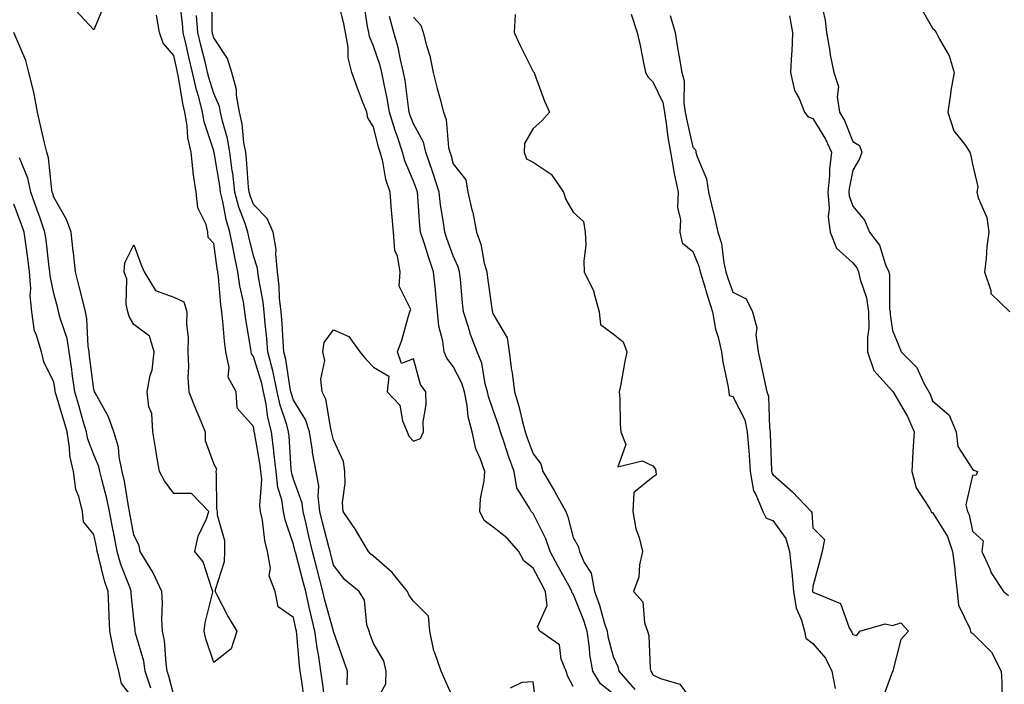
# Model space of a CAD drawing. Units: inches. Extents: x 942083 to 944723, y 7350698 to 7353338.
# Drawn here: x 942599 to 942846, y 7353019 to 7353185 of the extents above; entities that cross this region are included whole.
import ezdxf

# ---------------------------------------------------------------- set-up
doc = ezdxf.new("R2010")
doc.units = ezdxf.units.IN
doc.header["$MEASUREMENT"] = 0
doc.layers.add('Contour_94207350', color=7, linetype='Continuous', true_color=0xb34633)

msp = doc.modelspace()

# ---------------------------------------------------------------- linework, layer by layer
at = {"layer": 'Contour_94207350'}
for points in [[(942688.05, 7353013.19, 3307), (942691.17, 7353018.8, 3307), (942691.28, 7353021.92, 3307), (942690.67, 7353024.54, 3307), (942688.05, 7353028.85, 3307), (942687.24, 7353031.1, 3307), (942686.95, 7353031.92, 3307), (942686.44, 7353033.53, 3307), (942685.82, 7353039.7, 3307), (942684.51, 7353041.92, 3307), (942680.92, 7353044.79, 3307), (942678.05, 7353048.5, 3307), (942677.37, 7353051.23, 3307), (942677.18, 7353051.92, 3307), (942676.9, 7353053.07, 3307), (942675.31, 7353059.18, 3307), (942674.64, 7353061.92, 3307), (942674.19, 7353065.78, 3307), (942674.36, 7353068.23, 3307), (942673.68, 7353071.92, 3307), (942672.81, 7353076.67, 3307), (942672.76, 7353077.22, 3307), (942672.01, 7353081.92, 3307), (942671.06, 7353084.93, 3307), (942668.05, 7353089.8, 3307), (942667.5, 7353091.38, 3307), (942667.4, 7353091.92, 3307), (942667.22, 7353092.75, 3307), (942666.12, 7353099.98, 3307), (942665.64, 7353101.92, 3307), (942665.42, 7353104.55, 3307), (942665.18, 7353109.05, 3307), (942664.93, 7353111.92, 3307), (942664.57, 7353115.4, 3307), (942664.47, 7353118.33, 3307), (942664.04, 7353121.92, 3307), (942663.58, 7353126.4, 3307), (942663.66, 7353127.53, 3307), (942662.98, 7353131.92, 3307), (942661.45, 7353135.32, 3307), (942658.05, 7353138.79, 3307), (942657.17, 7353141.04, 3307), (942656.95, 7353141.92, 3307), (942656.8, 7353143.17, 3307), (942656.29, 7353150.17, 3307), (942656.07, 7353151.92, 3307), (942655.64, 7353154.33, 3307), (942655.15, 7353159.02, 3307), (942654.52, 7353161.92, 3307), (942653.77, 7353166.2, 3307), (942653.78, 7353167.66, 3307), (942652.58, 7353171.92, 3307), (942651.52, 7353175.38, 3307), (942648.05, 7353180.58, 3307), (942647.78, 7353181.65, 3307), (942647.72, 7353181.92, 3307), (942647.69, 7353182.28, 3307), (942647.63, 7353191.5, 3307)], [(942620.81, 7353189.16, 3310), (942618.05, 7353182.61, 3310), (942613.55, 7353187.42, 3310)], [(942675.98, 7353013.99, 3309), (942675.3, 7353019.17, 3309), (942674.9, 7353021.92, 3309), (942674.37, 7353025.6, 3309), (942673.95, 7353027.81, 3309), (942673.41, 7353031.92, 3309), (942672.35, 7353036.22, 3309), (942672, 7353037.98, 3309), (942671.09, 7353041.92, 3309), (942670.46, 7353044.33, 3309), (942668.61, 7353051.37, 3309), (942668.46, 7353051.92, 3309), (942668.38, 7353052.25, 3309), (942668.05, 7353053.68, 3309), (942665.96, 7353059.83, 3309), (942665.53, 7353061.92, 3309), (942665.08, 7353064.88, 3309), (942664.1, 7353067.97, 3309), (942663.7, 7353071.92, 3309), (942663.15, 7353076.82, 3309), (942663.14, 7353077.01, 3309), (942662.51, 7353081.92, 3309), (942661.59, 7353085.46, 3309), (942661.18, 7353088.78, 3309), (942660.53, 7353091.92, 3309), (942660.1, 7353093.97, 3309), (942658.05, 7353100.77, 3309), (942657.56, 7353101.43, 3309), (942657.45, 7353101.92, 3309), (942657.37, 7353102.6, 3309), (942656.12, 7353109.99, 3309), (942655.89, 7353111.92, 3309), (942655.49, 7353114.48, 3309), (942654.61, 7353118.49, 3309), (942654.14, 7353121.92, 3309), (942653.09, 7353126.88, 3309), (942653.07, 7353126.94, 3309), (942652.13, 7353131.92, 3309), (942651.16, 7353135.03, 3309), (942650.38, 7353139.59, 3309), (942649.79, 7353141.92, 3309), (942649.61, 7353143.48, 3309), (942648.15, 7353151.83, 3309), (942648.13, 7353151.92, 3309), (942648.12, 7353151.99, 3309), (942648.05, 7353152.23, 3309), (942645.66, 7353159.53, 3309), (942645.25, 7353161.92, 3309), (942644.31, 7353165.67, 3309), (942643.71, 7353167.58, 3309), (942642.78, 7353171.92, 3309), (942641.85, 7353175.72, 3309), (942641.15, 7353178.82, 3309), (942640.41, 7353181.92, 3309), (942640.28, 7353184.14, 3309), (942639.46, 7353190.51, 3309)], [(942708.05, 7353015.16, 3306), (942705.97, 7353019.84, 3306), (942705.04, 7353021.92, 3306), (942703.44, 7353026.53, 3306), (942703.18, 7353027.04, 3306), (942702.17, 7353031.92, 3306), (942701.85, 7353035.72, 3306), (942698.05, 7353039.5, 3306), (942696.99, 7353040.86, 3306), (942696.62, 7353041.92, 3306), (942692.77, 7353046.63, 3306), (942688.05, 7353050.71, 3306), (942687.4, 7353051.26, 3306), (942686.86, 7353051.92, 3306), (942684.98, 7353054.99, 3306), (942683.55, 7353057.42, 3306), (942680.45, 7353061.92, 3306), (942680.34, 7353064.21, 3306), (942681, 7353068.98, 3306), (942680.89, 7353071.92, 3306), (942680.6, 7353074.47, 3306), (942678.05, 7353079.84, 3306), (942677.64, 7353081.51, 3306), (942677.57, 7353081.92, 3306), (942677.35, 7353082.62, 3306), (942676.17, 7353090.04, 3306), (942675.22, 7353091.92, 3306), (942674.89, 7353095.08, 3306), (942675.87, 7353099.75, 3306), (942675.39, 7353101.92, 3306), (942675.68, 7353104.29, 3306), (942678.05, 7353107.4, 3306), (942681.86, 7353105.73, 3306), (942684.61, 7353101.92, 3306), (942686.19, 7353100.06, 3306), (942688.05, 7353098.08, 3306), (942691.95, 7353095.81, 3306), (942691.46, 7353091.92, 3306), (942694.65, 7353088.52, 3306), (942695.34, 7353084.62, 3306), (942696.46, 7353081.92, 3306), (942696.94, 7353080.81, 3306), (942698.05, 7353079.58, 3306), (942699.8, 7353080.17, 3306), (942700.6, 7353081.92, 3306), (942700.51, 7353084.38, 3306), (942701.22, 7353088.74, 3306), (942701.15, 7353091.92, 3306), (942699.88, 7353093.74, 3306), (942698.05, 7353100.16, 3306), (942695.09, 7353098.96, 3306), (942694.07, 7353101.92, 3306), (942695.13, 7353104.84, 3306), (942696.77, 7353110.64, 3306), (942697.18, 7353111.92, 3306), (942697.42, 7353112.55, 3306), (942694.47, 7353118.34, 3306), (942694.76, 7353121.92, 3306), (942694.08, 7353125.89, 3306), (942693.41, 7353127.29, 3306), (942693.04, 7353131.92, 3306), (942692.68, 7353136.55, 3306), (942692.61, 7353137.36, 3306), (942692.25, 7353141.92, 3306), (942691.19, 7353145.06, 3306), (942690.38, 7353149.58, 3306), (942689.77, 7353151.92, 3306), (942689.33, 7353153.2, 3306), (942688.05, 7353158.24, 3306), (942686.64, 7353160.51, 3306), (942686.37, 7353161.92, 3306), (942685.35, 7353164.62, 3306), (942684.05, 7353167.92, 3306), (942682.63, 7353171.92, 3306), (942681.69, 7353175.57, 3306), (942681.71, 7353178.26, 3306), (942681.1, 7353181.92, 3306), (942680.6, 7353184.47, 3306), (942678.86, 7353191.11, 3306)], [(942738.05, 7353018.11, 3305), (942736.7, 7353020.57, 3305), (942736.31, 7353021.92, 3305), (942735.04, 7353024.93, 3305), (942734.66, 7353028.53, 3305), (942729.72, 7353031.92, 3305), (942729.16, 7353033.03, 3305), (942731.57, 7353038.4, 3305), (942731.17, 7353041.92, 3305), (942730.07, 7353043.94, 3305), (942728.05, 7353047.74, 3305), (942725.69, 7353049.56, 3305), (942724.43, 7353051.92, 3305), (942721.42, 7353055.29, 3305), (942718.05, 7353058.03, 3305), (942715.8, 7353059.67, 3305), (942714.66, 7353061.92, 3305), (942714.9, 7353065.08, 3305), (942715.76, 7353069.63, 3305), (942715.97, 7353071.92, 3305), (942714.9, 7353075.07, 3305), (942713.72, 7353077.6, 3305), (942712.74, 7353081.92, 3305), (942711.78, 7353085.65, 3305), (942711.53, 7353088.45, 3305), (942710.84, 7353091.92, 3305), (942710.21, 7353094.08, 3305), (942708.05, 7353098.23, 3305), (942706.44, 7353100.31, 3305), (942705.76, 7353101.92, 3305), (942705.41, 7353104.56, 3305), (942704.47, 7353108.33, 3305), (942704.1, 7353111.92, 3305), (942703.67, 7353116.3, 3305), (942703.58, 7353117.45, 3305), (942703.11, 7353121.92, 3305), (942701.81, 7353125.68, 3305), (942700.72, 7353129.26, 3305), (942699.85, 7353131.92, 3305), (942699.64, 7353133.51, 3305), (942699.18, 7353140.79, 3305), (942699.06, 7353141.92, 3305), (942698.81, 7353142.68, 3305), (942698.05, 7353144.69, 3305), (942695.93, 7353149.8, 3305), (942695.37, 7353151.92, 3305), (942693.98, 7353155.99, 3305), (942693.47, 7353157.34, 3305), (942692.09, 7353161.92, 3305), (942691.52, 7353165.39, 3305), (942690.63, 7353169.34, 3305), (942690.16, 7353171.92, 3305), (942689.74, 7353173.61, 3305), (942688.05, 7353178.46, 3305), (942687.03, 7353180.91, 3305), (942686.87, 7353181.92, 3305), (942686.58, 7353183.39, 3305), (942685.64, 7353189.51, 3305)], [(942799.98, 7353189.99, 3298), (942801.17, 7353185.03, 3298), (942801.53, 7353181.92, 3298), (942802.28, 7353177.69, 3298), (942802.42, 7353176.3, 3298), (942803.36, 7353171.92, 3298), (942804.5, 7353168.36, 3298), (942804.17, 7353165.8, 3298), (942804.78, 7353161.92, 3298), (942805.97, 7353159.84, 3298), (942808.05, 7353154.58, 3298), (942809.75, 7353153.62, 3298), (942810.36, 7353151.92, 3298), (942809.75, 7353150.22, 3298), (942808.05, 7353147.42, 3298), (942807.16, 7353142.81, 3298), (942807.07, 7353141.92, 3298), (942807.15, 7353141.02, 3298), (942808.05, 7353138.42, 3298), (942811.02, 7353134.89, 3298), (942812.3, 7353131.92, 3298), (942814.74, 7353128.61, 3298), (942816.3, 7353123.67, 3298), (942817.08, 7353121.92, 3298), (942817.25, 7353121.12, 3298), (942817.29, 7353112.68, 3298), (942817.4, 7353111.92, 3298), (942817.41, 7353111.27, 3298), (942818.05, 7353107.25, 3298), (942819.57, 7353103.45, 3298), (942820.2, 7353101.92, 3298), (942824.09, 7353097.96, 3298), (942825.89, 7353094.08, 3298), (942827.13, 7353091.92, 3298), (942827.45, 7353091.32, 3298), (942828.05, 7353089.64, 3298), (942832.22, 7353086.09, 3298), (942833.93, 7353081.92, 3298), (942834.37, 7353078.23, 3298), (942838.05, 7353072.51, 3298), (942838.37, 7353072.24, 3298), (942839.34, 7353071.92, 3298), (942838.97, 7353071, 3298), (942838.05, 7353070.91, 3298), (942836.39, 7353063.58, 3298), (942836.84, 7353061.92, 3298), (942837.25, 7353061.12, 3298), (942838.05, 7353057.04, 3298), (942840.72, 7353054.59, 3298), (942840.43, 7353051.92, 3298), (942842.39, 7353047.58, 3298), (942842.73, 7353046.6, 3298), (942845.85, 7353041.92, 3298), (942847.05, 7353040.92, 3298)], [(942824.77, 7353188.63, 3297), (942828.05, 7353182.95, 3297), (942828.61, 7353182.47, 3297), (942828.95, 7353181.92, 3297), (942829.77, 7353180.2, 3297), (942832.22, 7353176.09, 3297), (942833.48, 7353171.92, 3297), (942832.6, 7353167.37, 3297), (942832.56, 7353166.43, 3297), (942831.89, 7353161.92, 3297), (942833.42, 7353157.29, 3297), (942836.11, 7353153.87, 3297), (942837.41, 7353151.92, 3297), (942837.52, 7353151.39, 3297), (942838.05, 7353148.89, 3297), (942839.4, 7353143.27, 3297), (942839.13, 7353141.92, 3297), (942839.44, 7353140.53, 3297), (942841.67, 7353135.55, 3297), (942842.11, 7353131.92, 3297), (942841.67, 7353128.3, 3297), (942841.46, 7353125.33, 3297), (942841.08, 7353121.92, 3297), (942842.65, 7353117.32, 3297), (942842.66, 7353116.53, 3297), (942847.4, 7353111.92, 3297)], [(942670.83, 7353014.7, 3310), (942670.02, 7353019.95, 3310), (942669.73, 7353021.92, 3310), (942669.52, 7353023.39, 3310), (942668.89, 7353031.08, 3310), (942668.78, 7353031.92, 3310), (942668.64, 7353032.51, 3310), (942668.05, 7353035.41, 3310), (942664.16, 7353038.03, 3310), (942663.41, 7353041.92, 3310), (942661.98, 7353045.84, 3310), (942662.24, 7353047.73, 3310), (942661.54, 7353051.92, 3310), (942660.82, 7353054.69, 3310), (942660.25, 7353059.72, 3310), (942659.8, 7353061.92, 3310), (942659.57, 7353063.44, 3310), (942660.07, 7353069.9, 3310), (942659.87, 7353071.92, 3310), (942659.68, 7353073.55, 3310), (942658.26, 7353081.72, 3310), (942658.23, 7353081.92, 3310), (942658.19, 7353082.06, 3310), (942658.05, 7353083.22, 3310), (942653.92, 7353087.79, 3310), (942653.67, 7353091.92, 3310), (942651.68, 7353095.55, 3310), (942651.96, 7353098.02, 3310), (942651.09, 7353101.92, 3310), (942650.75, 7353104.62, 3310), (942650.38, 7353109.59, 3310), (942650.11, 7353111.92, 3310), (942649.83, 7353113.7, 3310), (942649.3, 7353120.67, 3310), (942649.12, 7353121.92, 3310), (942648.94, 7353122.81, 3310), (942648.05, 7353129.07, 3310), (942646.7, 7353130.57, 3310), (942646.59, 7353131.92, 3310), (942646.14, 7353133.83, 3310), (942644.11, 7353137.98, 3310), (942643.66, 7353141.92, 3310), (942642.91, 7353146.78, 3310), (942642.93, 7353147.04, 3310), (942642.42, 7353151.92, 3310), (942641.62, 7353155.49, 3310), (942641.44, 7353158.53, 3310), (942640.85, 7353161.92, 3310), (942640.29, 7353164.16, 3310), (942639.28, 7353170.69, 3310), (942639.02, 7353171.92, 3310), (942638.82, 7353172.69, 3310), (942638.05, 7353176.13, 3310), (942635.37, 7353179.24, 3310), (942634.51, 7353181.92, 3310), (942633.75, 7353186.22, 3310)], [(942681.47, 7353018.5, 3308), (942681.57, 7353021.92, 3308), (942680.64, 7353024.51, 3308), (942678.05, 7353031.88, 3308), (942678.04, 7353031.91, 3308), (942675.88, 7353039.75, 3308), (942675.38, 7353041.92, 3308), (942673.9, 7353047.77, 3308), (942672.83, 7353051.92, 3308), (942671.87, 7353055.74, 3308), (942671.17, 7353058.8, 3308), (942670.42, 7353061.92, 3308), (942670.17, 7353064.04, 3308), (942668.05, 7353070, 3308), (942667.59, 7353071.46, 3308), (942667.54, 7353071.92, 3308), (942667.47, 7353072.5, 3308), (942666.95, 7353080.82, 3308), (942666.81, 7353081.92, 3308), (942666.37, 7353083.6, 3308), (942664.67, 7353088.54, 3308), (942663.96, 7353091.92, 3308), (942662.93, 7353096.8, 3308), (942662.83, 7353097.14, 3308), (942661.65, 7353101.92, 3308), (942661.39, 7353105.26, 3308), (942660.95, 7353109.01, 3308), (942660.71, 7353111.92, 3308), (942660.45, 7353114.32, 3308), (942659.28, 7353120.68, 3308), (942659.13, 7353121.92, 3308), (942659.04, 7353122.91, 3308), (942658.05, 7353125.98, 3308), (942656.83, 7353130.7, 3308), (942656.59, 7353131.92, 3308), (942655.93, 7353134.04, 3308), (942654.31, 7353138.18, 3308), (942653.37, 7353141.92, 3308), (942652.81, 7353146.68, 3308), (942652.71, 7353147.26, 3308), (942652.1, 7353151.92, 3308), (942651.49, 7353155.36, 3308), (942650.24, 7353159.73, 3308), (942649.77, 7353161.92, 3308), (942649.51, 7353163.38, 3308), (942648.05, 7353166.66, 3308), (942646.81, 7353170.67, 3308), (942646.54, 7353171.92, 3308), (942646.05, 7353173.92, 3308), (942644.83, 7353178.7, 3308), (942644.07, 7353181.92, 3308), (942643.79, 7353186.18, 3308)], [(942748.05, 7353016.22, 3304), (942744.9, 7353018.76, 3304), (942742.97, 7353021.92, 3304), (942742.24, 7353026.11, 3304), (942742.17, 7353027.8, 3304), (942741.59, 7353031.92, 3304), (942740.74, 7353034.61, 3304), (942738.05, 7353041.3, 3304), (942737.77, 7353041.64, 3304), (942737.74, 7353041.92, 3304), (942737.37, 7353042.6, 3304), (942734.32, 7353048.19, 3304), (942732.33, 7353051.92, 3304), (942731.25, 7353055.12, 3304), (942728.05, 7353061.41, 3304), (942727.82, 7353061.68, 3304), (942727.51, 7353061.92, 3304), (942727.17, 7353062.79, 3304), (942723.98, 7353067.84, 3304), (942723.31, 7353071.92, 3304), (942721.91, 7353075.78, 3304), (942720.79, 7353079.17, 3304), (942719.85, 7353081.92, 3304), (942719.47, 7353083.34, 3304), (942718.05, 7353087.34, 3304), (942716.86, 7353090.73, 3304), (942716.62, 7353091.92, 3304), (942716.04, 7353093.94, 3304), (942715.19, 7353099.06, 3304), (942714, 7353101.92, 3304), (942712.38, 7353106.25, 3304), (942711.86, 7353108.11, 3304), (942710.62, 7353111.92, 3304), (942710.34, 7353114.22, 3304), (942709.85, 7353120.13, 3304), (942709.64, 7353121.92, 3304), (942709.3, 7353123.17, 3304), (942708.05, 7353125.93, 3304), (942706.45, 7353130.31, 3304), (942705.92, 7353131.92, 3304), (942705.62, 7353134.35, 3304), (942704.87, 7353138.74, 3304), (942704.51, 7353141.92, 3304), (942702.96, 7353146.83, 3304), (942702.85, 7353147.12, 3304), (942701.18, 7353151.92, 3304), (942700.55, 7353154.42, 3304), (942698.05, 7353159.04, 3304), (942697.25, 7353161.12, 3304), (942697.01, 7353161.92, 3304), (942696.81, 7353163.16, 3304), (942695.99, 7353169.86, 3304), (942695.61, 7353171.92, 3304), (942694.8, 7353175.17, 3304), (942694.24, 7353178.11, 3304), (942693.13, 7353181.92, 3304), (942692.04, 7353185.91, 3304)], [(942698.05, 7353185.77, 3303), (942699.92, 7353183.78, 3303), (942700.51, 7353181.92, 3303), (942701.34, 7353178.62, 3303), (942702.16, 7353176.03, 3303), (942703.04, 7353171.92, 3303), (942704.01, 7353167.88, 3303), (942704.73, 7353165.24, 3303), (942705.57, 7353161.92, 3303), (942706.28, 7353160.15, 3303), (942706.89, 7353153.08, 3303), (942707.18, 7353151.92, 3303), (942707.41, 7353151.28, 3303), (942708.05, 7353149.02, 3303), (942711.17, 7353145.04, 3303), (942711.72, 7353141.92, 3303), (942712.8, 7353137.17, 3303), (942712.91, 7353136.78, 3303), (942713.86, 7353131.92, 3303), (942714.98, 7353128.85, 3303), (942715.8, 7353124.16, 3303), (942716.43, 7353121.92, 3303), (942716.59, 7353120.46, 3303), (942717.8, 7353112.17, 3303), (942717.83, 7353111.92, 3303), (942717.88, 7353111.75, 3303), (942718.05, 7353111.35, 3303), (942721.55, 7353105.42, 3303), (942722.05, 7353101.92, 3303), (942722.66, 7353097.31, 3303), (942722.78, 7353096.65, 3303), (942723.34, 7353091.92, 3303), (942724.46, 7353088.32, 3303), (942725.26, 7353084.71, 3303), (942726.02, 7353081.92, 3303), (942726.54, 7353080.41, 3303), (942728.05, 7353076.41, 3303), (942729.98, 7353073.85, 3303), (942730.49, 7353071.92, 3303), (942733.31, 7353067.18, 3303), (942733.92, 7353066.06, 3303), (942736.19, 7353061.92, 3303), (942736.76, 7353060.63, 3303), (942738.05, 7353055.42, 3303), (942739.34, 7353053.21, 3303), (942739.64, 7353051.92, 3303), (942740.8, 7353049.17, 3303), (942742.59, 7353046.46, 3303), (942743.38, 7353041.92, 3303), (942744.62, 7353038.49, 3303), (942745.84, 7353034.13, 3303), (942746.55, 7353031.92, 3303), (942746.73, 7353030.6, 3303), (942748.05, 7353025.59, 3303), (942749.22, 7353023.09, 3303), (942749.47, 7353021.92, 3303), (942753.47, 7353017.34, 3303)], [(942723.55, 7353186.42, 3302), (942723.33, 7353181.92, 3302), (942724.79, 7353178.66, 3302), (942728.05, 7353172.14, 3302), (942728.16, 7353172.03, 3302), (942728.26, 7353171.92, 3302), (942728.4, 7353171.57, 3302), (942730.86, 7353164.73, 3302), (942732.15, 7353161.92, 3302), (942730.19, 7353159.78, 3302), (942728.05, 7353157.87, 3302), (942725.9, 7353154.07, 3302), (942725.8, 7353151.92, 3302), (942726.37, 7353150.25, 3302), (942728.05, 7353149.45, 3302), (942732.58, 7353146.46, 3302), (942735.64, 7353141.92, 3302), (942736.23, 7353140.1, 3302), (942738.05, 7353136.94, 3302), (942740.69, 7353134.55, 3302), (942741.09, 7353131.92, 3302), (942741.21, 7353128.76, 3302), (942740.72, 7353124.59, 3302), (942740.86, 7353121.92, 3302), (942743.2, 7353117.06, 3302), (942743.23, 7353116.75, 3302), (942744.59, 7353111.92, 3302), (942744.93, 7353108.8, 3302), (942748.05, 7353106.45, 3302), (942750.58, 7353104.45, 3302), (942751.5, 7353101.92, 3302), (942750.92, 7353099.05, 3302), (942749.96, 7353093.83, 3302), (942749.59, 7353091.92, 3302), (942749.73, 7353090.24, 3302), (942749.83, 7353083.7, 3302), (942750, 7353081.92, 3302), (942751.23, 7353078.73, 3302), (942749.27, 7353073.14, 3302), (942755.33, 7353074.64, 3302), (942758.05, 7353073.33, 3302), (942758.64, 7353072.51, 3302), (942758.77, 7353071.92, 3302), (942758.84, 7353071.12, 3302), (942758.05, 7353070.52, 3302), (942753.26, 7353066.71, 3302), (942752.97, 7353061.92, 3302), (942753.72, 7353057.59, 3302), (942754.57, 7353055.39, 3302), (942755.45, 7353051.92, 3302), (942754.67, 7353048.54, 3302), (942754.48, 7353045.49, 3302), (942753.17, 7353041.92, 3302), (942755.47, 7353039.34, 3302), (942755.95, 7353034.02, 3302), (942756.7, 7353031.92, 3302), (942757.03, 7353030.9, 3302), (942757.38, 7353022.6, 3302), (942757.51, 7353021.92, 3302), (942757.77, 7353021.63, 3302), (942758.05, 7353021.01, 3302), (942759.91, 7353020.06, 3302), (942764.79, 7353018.66, 3302), (942768.05, 7353014.27, 3302)], [(942752.6, 7353186.47, 3301), (942754.11, 7353181.92, 3301), (942754.8, 7353178.67, 3301), (942755.7, 7353174.27, 3301), (942756.18, 7353171.92, 3301), (942756.85, 7353170.72, 3301), (942758.05, 7353169.55, 3301), (942760.5, 7353164.37, 3301), (942760.93, 7353161.92, 3301), (942761.47, 7353158.5, 3301), (942761.76, 7353155.63, 3301), (942762.42, 7353151.92, 3301), (942763.25, 7353147.12, 3301), (942763.39, 7353146.58, 3301), (942764.32, 7353141.92, 3301), (942764.2, 7353138.07, 3301), (942764.95, 7353135.02, 3301), (942764.77, 7353131.92, 3301), (942765.33, 7353129.19, 3301), (942768.05, 7353127.07, 3301), (942769.51, 7353123.39, 3301), (942769.86, 7353121.92, 3301), (942770.69, 7353119.29, 3301), (942771.75, 7353115.62, 3301), (942772.99, 7353111.92, 3301), (942773.72, 7353107.59, 3301), (942774.4, 7353105.57, 3301), (942775.21, 7353101.92, 3301), (942775.51, 7353099.38, 3301), (942776.91, 7353093.07, 3301), (942777.06, 7353091.92, 3301), (942777.15, 7353091.02, 3301), (942778.05, 7353090.69, 3301), (942781.02, 7353084.89, 3301), (942781.67, 7353081.92, 3301), (942781.94, 7353078.03, 3301), (942782.14, 7353076.01, 3301), (942782.41, 7353071.92, 3301), (942783.22, 7353067.08, 3301), (942783.81, 7353066.15, 3301), (942785.52, 7353061.92, 3301), (942786.43, 7353060.29, 3301), (942788.05, 7353059.68, 3301), (942791.29, 7353055.16, 3301), (942792.25, 7353051.92, 3301), (942792.71, 7353047.26, 3301), (942792.83, 7353046.7, 3301), (942793.21, 7353041.92, 3301), (942793.92, 7353037.78, 3301), (942795.24, 7353034.73, 3301), (942796, 7353031.92, 3301), (942796.35, 7353030.22, 3301), (942798.05, 7353028.89, 3301), (942801.28, 7353025.15, 3301), (942802.8, 7353021.92, 3301), (942803.68, 7353017.55, 3301)], [(942762.32, 7353186.19, 3300), (942763.6, 7353181.92, 3300), (942764.22, 7353178.1, 3300), (942764.69, 7353175.28, 3300), (942765.25, 7353171.92, 3300), (942765.88, 7353169.76, 3300), (942765.74, 7353164.23, 3300), (942766.15, 7353161.92, 3300), (942766.41, 7353160.28, 3300), (942768.05, 7353153.16, 3300), (942768.68, 7353152.55, 3300), (942768.74, 7353151.92, 3300), (942768.99, 7353150.98, 3300), (942771.41, 7353145.28, 3300), (942771.96, 7353141.92, 3300), (942773.13, 7353136.99, 3300), (942773.17, 7353136.8, 3300), (942774.32, 7353131.92, 3300), (942775.19, 7353129.06, 3300), (942775.78, 7353124.19, 3300), (942776.3, 7353121.92, 3300), (942776.72, 7353120.59, 3300), (942778.05, 7353116.88, 3300), (942781.35, 7353115.22, 3300), (942782.93, 7353111.92, 3300), (942784.05, 7353107.92, 3300), (942783.79, 7353106.18, 3300), (942784.39, 7353101.92, 3300), (942785.02, 7353098.89, 3300), (942786.13, 7353093.85, 3300), (942786.54, 7353091.92, 3300), (942786.94, 7353090.8, 3300), (942787.19, 7353082.78, 3300), (942787.39, 7353081.92, 3300), (942787.42, 7353081.29, 3300), (942787.69, 7353072.28, 3300), (942787.72, 7353071.92, 3300), (942787.77, 7353071.63, 3300), (942788.05, 7353071.19, 3300), (942792.96, 7353066.83, 3300), (942797.67, 7353061.92, 3300), (942797.81, 7353061.68, 3300), (942798.05, 7353057.81, 3300), (942801.03, 7353054.89, 3300), (942800.43, 7353051.92, 3300), (942799.95, 7353050.02, 3300), (942798.05, 7353043.17, 3300), (942798.01, 7353041.95, 3300), (942798.02, 7353041.92, 3300), (942798.02, 7353041.89, 3300), (942798.05, 7353041.83, 3300), (942798.29, 7353041.67, 3300), (942805.03, 7353038.9, 3300), (942807.17, 7353032.8, 3300), (942807.7, 7353031.92, 3300), (942807.85, 7353031.72, 3300), (942808.05, 7353031.12, 3300), (942809.09, 7353030.88, 3300), (942809.86, 7353031.92, 3300), (942816.18, 7353033.78, 3300), (942818.05, 7353033.37, 3300), (942820.13, 7353034, 3300), (942822.04, 7353031.92, 3300), (942820.12, 7353029.85, 3300), (942818.11, 7353021.98, 3300), (942818.09, 7353021.92, 3300), (942818.09, 7353021.88, 3300), (942818.05, 7353021.82, 3300), (942815.38, 7353014.58, 3300)], [(942792.25, 7353186.12, 3299), (942793.02, 7353181.92, 3299), (942792.81, 7353177.16, 3299), (942792.72, 7353176.59, 3299), (942792.46, 7353171.92, 3299), (942793.5, 7353167.37, 3299), (942794.62, 7353165.35, 3299), (942795.98, 7353161.92, 3299), (942796.9, 7353160.77, 3299), (942798.05, 7353160.35, 3299), (942801.28, 7353155.15, 3299), (942802.76, 7353151.92, 3299), (942802.26, 7353147.71, 3299), (942802.22, 7353146.09, 3299), (942801.8, 7353141.92, 3299), (942802.16, 7353137.81, 3299), (942801.9, 7353135.77, 3299), (942802.44, 7353131.92, 3299), (942804.04, 7353127.9, 3299), (942808.05, 7353124.25, 3299), (942809.09, 7353122.96, 3299), (942809.55, 7353121.92, 3299), (942809.95, 7353120.02, 3299), (942811.54, 7353115.41, 3299), (942812.05, 7353111.92, 3299), (942812.07, 7353107.89, 3299), (942811.73, 7353105.6, 3299), (942811.75, 7353101.92, 3299), (942813.35, 7353097.22, 3299), (942818.05, 7353092.03, 3299), (942818.11, 7353091.98, 3299), (942818.24, 7353091.73, 3299), (942821.82, 7353085.69, 3299), (942823.42, 7353081.92, 3299), (942823.13, 7353077, 3299), (942823.12, 7353076.85, 3299), (942822.84, 7353071.92, 3299), (942823.95, 7353067.82, 3299), (942827.41, 7353062.56, 3299), (942827.74, 7353061.92, 3299), (942827.81, 7353061.68, 3299), (942828.05, 7353061.64, 3299), (942831.8, 7353055.67, 3299), (942833.07, 7353051.92, 3299), (942833.59, 7353047.46, 3299), (942833.71, 7353046.26, 3299), (942834.2, 7353041.92, 3299), (942834.55, 7353038.43, 3299), (942837.39, 7353032.58, 3299), (942837.53, 7353031.92, 3299), (942837.66, 7353031.53, 3299), (942838.05, 7353031.48, 3299), (942842.79, 7353026.66, 3299), (942845.27, 7353021.92, 3299), (942845.37, 7353019.24, 3299), (942845.45, 7353014.52, 3299)], [(942638.05, 7353015.8, 3311), (942636.82, 7353020.69, 3311), (942636.43, 7353021.92, 3311), (942636.12, 7353023.86, 3311), (942635.72, 7353029.59, 3311), (942635.25, 7353031.92, 3311), (942635.11, 7353034.86, 3311), (942635.21, 7353039.08, 3311), (942635.05, 7353041.92, 3311), (942632.85, 7353046.73, 3311), (942632.12, 7353047.85, 3311), (942629.67, 7353051.92, 3311), (942629.42, 7353053.29, 3311), (942628.05, 7353056.12, 3311), (942627.15, 7353061.02, 3311), (942626.98, 7353061.92, 3311), (942626.71, 7353063.26, 3311), (942625.7, 7353069.56, 3311), (942625.17, 7353071.92, 3311), (942624.39, 7353075.58, 3311), (942624.21, 7353078.08, 3311), (942623.02, 7353081.92, 3311), (942621.73, 7353085.6, 3311), (942618.36, 7353091.61, 3311), (942618.22, 7353091.92, 3311), (942618.21, 7353092.07, 3311), (942618.05, 7353092.49, 3311), (942616.99, 7353100.86, 3311), (942616.84, 7353101.92, 3311), (942616.6, 7353103.37, 3311), (942616.33, 7353110.2, 3311), (942615.94, 7353111.92, 3311), (942615.25, 7353114.72, 3311), (942614.39, 7353118.26, 3311), (942613.47, 7353121.92, 3311), (942612.95, 7353126.82, 3311), (942612.91, 7353127.06, 3311), (942612.34, 7353131.92, 3311), (942611.22, 7353135.09, 3311), (942608.05, 7353140.7, 3311), (942607.74, 7353141.61, 3311), (942607.63, 7353141.92, 3311), (942607.5, 7353142.46, 3311), (942606.68, 7353150.55, 3311), (942606.27, 7353151.92, 3311), (942605.73, 7353154.24, 3311), (942604.72, 7353158.59, 3311), (942603.93, 7353161.92, 3311), (942603.05, 7353166.92, 3311), (942601.79, 7353171.92, 3311), (942601.04, 7353174.91, 3311), (942598.05, 7353181.92, 3311)], [(942632.28, 7353017.69, 3312), (942630.92, 7353021.92, 3312), (942630.53, 7353024.4, 3312), (942628.5, 7353031.47, 3312), (942628.41, 7353031.92, 3312), (942628.39, 7353032.26, 3312), (942628.05, 7353035.01, 3312), (942627.41, 7353041.28, 3312), (942627.38, 7353041.92, 3312), (942627.02, 7353042.95, 3312), (942624.81, 7353048.68, 3312), (942623.86, 7353051.92, 3312), (942622.93, 7353056.8, 3312), (942622.86, 7353057.1, 3312), (942621.93, 7353061.92, 3312), (942621.28, 7353065.15, 3312), (942620.02, 7353069.94, 3312), (942619.58, 7353071.92, 3312), (942619.31, 7353073.18, 3312), (942618.05, 7353076.09, 3312), (942616.45, 7353080.32, 3312), (942616.18, 7353081.92, 3312), (942615.4, 7353084.56, 3312), (942614.34, 7353088.21, 3312), (942613.26, 7353091.92, 3312), (942612.64, 7353096.51, 3312), (942612.5, 7353097.46, 3312), (942611.9, 7353101.92, 3312), (942611.35, 7353105.22, 3312), (942609.58, 7353110.39, 3312), (942609.23, 7353111.92, 3312), (942609, 7353112.87, 3312), (942608.05, 7353116.55, 3312), (942607.08, 7353120.95, 3312), (942607.01, 7353121.92, 3312), (942606.87, 7353123.11, 3312), (942606.08, 7353129.95, 3312), (942605.81, 7353131.92, 3312), (942604.6, 7353135.36, 3312), (942603.81, 7353137.68, 3312), (942602.29, 7353141.92, 3312), (942601.53, 7353145.39, 3312), (942599.46, 7353150.52, 3312)], [(942628.05, 7353014.93, 3313), (942624.94, 7353018.81, 3313), (942624.3, 7353021.92, 3313), (942623.09, 7353026.88, 3313), (942623.07, 7353026.94, 3313), (942622.09, 7353031.92, 3313), (942621.87, 7353035.74, 3313), (942621.84, 7353038.13, 3313), (942621.63, 7353041.92, 3313), (942620.73, 7353044.6, 3313), (942619.25, 7353050.72, 3313), (942618.9, 7353051.92, 3313), (942618.76, 7353052.64, 3313), (942618.05, 7353056.18, 3313), (942615.43, 7353059.3, 3313), (942615.17, 7353061.92, 3313), (942614.3, 7353065.67, 3313), (942613.53, 7353067.4, 3313), (942612.94, 7353071.92, 3313), (942612, 7353075.87, 3313), (942611.98, 7353077.99, 3313), (942611.33, 7353081.92, 3313), (942610.59, 7353084.46, 3313), (942608.54, 7353091.43, 3313), (942608.39, 7353091.92, 3313), (942608.35, 7353092.22, 3313), (942608.05, 7353094.34, 3313), (942605.51, 7353099.38, 3313), (942604.98, 7353101.92, 3313), (942603.62, 7353106.35, 3313), (942603.22, 7353107.09, 3313), (942602.48, 7353111.92, 3313), (942602.12, 7353116, 3313), (942602.24, 7353117.73, 3313), (942601.97, 7353121.92, 3313), (942601.52, 7353125.38, 3313), (942600.98, 7353128.99, 3313), (942600.59, 7353131.92, 3313), (942599.92, 7353133.8, 3313), (942598.05, 7353138.93, 3313)], [(942728.9, 7353012.77, 3306), (942728.05, 7353019.27, 3306), (942725.22, 7353019.09, 3306), (942722.29, 7353017.69, 3306)]]:
    msp.add_polyline3d(points, dxfattribs=at)
msp.add_polyline3d([(942648.05, 7353024.09, 3310), (942646.12, 7353029.99, 3310), (942645.68, 7353031.92, 3310), (942645.95, 7353034.01, 3310), (942647.83, 7353041.7, 3310), (942647.86, 7353041.92, 3310), (942647.7, 7353042.27, 3310), (942645.4, 7353049.28, 3310), (942643.37, 7353051.92, 3310), (942644.2, 7353055.77, 3310), (942646.24, 7353060.12, 3310), (942646.84, 7353061.92, 3310), (942642.52, 7353066.4, 3310), (942638.05, 7353066.43, 3310), (942635.73, 7353069.6, 3310), (942634.51, 7353071.92, 3310), (942633.76, 7353076.2, 3310), (942633.53, 7353077.4, 3310), (942632.8, 7353081.92, 3310), (942632.6, 7353086.47, 3310), (942631.79, 7353088.18, 3310), (942631.41, 7353091.92, 3310), (942632.18, 7353096.05, 3310), (942632.66, 7353097.31, 3310), (942633.19, 7353101.92, 3310), (942632.01, 7353105.88, 3310), (942628.05, 7353108.77, 3310), (942626.86, 7353110.73, 3310), (942626.52, 7353111.92, 3310), (942626.11, 7353113.86, 3310), (942626.29, 7353120.16, 3310), (942625.61, 7353121.92, 3310), (942625.78, 7353124.19, 3310), (942628.05, 7353128.73, 3310), (942629.87, 7353123.74, 3310), (942630.66, 7353121.92, 3310), (942633.45, 7353117.32, 3310), (942638.05, 7353115.61, 3310), (942640.56, 7353114.43, 3310), (942641.35, 7353111.92, 3310), (942641.23, 7353108.74, 3310), (942641.64, 7353105.51, 3310), (942641.54, 7353101.92, 3310), (942641.75, 7353098.22, 3310), (942641.59, 7353095.46, 3310), (942641.85, 7353091.92, 3310), (942643.58, 7353087.44, 3310), (942644.39, 7353085.58, 3310), (942645.91, 7353081.92, 3310), (942645.88, 7353079.75, 3310), (942648.05, 7353073.74, 3310), (942648.77, 7353072.64, 3310), (942648.56, 7353071.92, 3310), (942648.67, 7353071.3, 3310), (942648.76, 7353062.63, 3310), (942648.95, 7353061.92, 3310), (942648.91, 7353061.07, 3310), (942650.8, 7353054.67, 3310), (942650.74, 7353051.92, 3310), (942650.69, 7353049.28, 3310), (942648.4, 7353042.27, 3310), (942648.39, 7353041.92, 3310), (942648.78, 7353041.19, 3310), (942651.67, 7353035.54, 3310), (942653.84, 7353031.92, 3310), (942652.41, 7353027.56, 3310)], close=True, dxfattribs=at)

doc.saveas('drawing.dxf')
